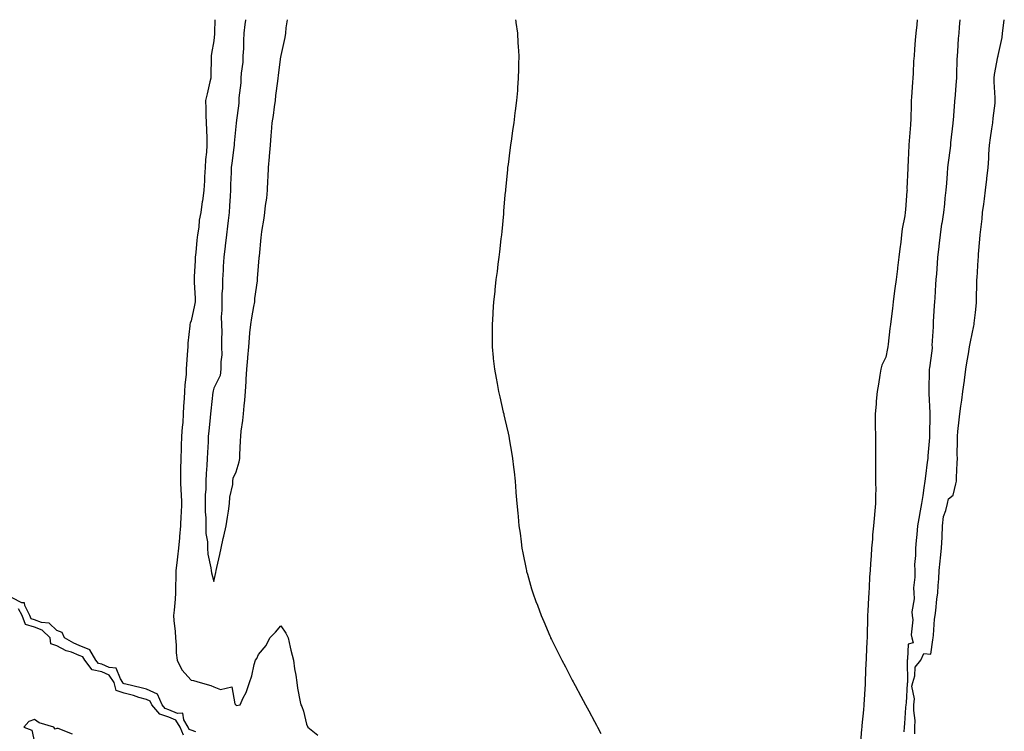
# Model space of a CAD drawing. Units: inches. Extents: x 992243 to 994883, y 7231898 to 7234538.
# Drawn here: x 994361 to 994801, y 7234220 to 7234538 of the extents above; entities that cross this region are included whole.
import ezdxf

# ---------------------------------------------------------------- set-up
doc = ezdxf.new("R2010")
doc.units = ezdxf.units.IN
doc.header["$MEASUREMENT"] = 0
doc.layers.add('Contour_99227231', color=7, linetype='Continuous', true_color=0x147a46)

msp = doc.modelspace()

# ---------------------------------------------------------------- linework, layer by layer
at = {"layer": 'Contour_99227231'}
for points in [[(994448.53, 7234538, 3146), (994448.42, 7234532.29, 3146), (994448.38, 7234531.92, 3146), (994448.36, 7234531.61, 3146), (994448.05, 7234528.56, 3146), (994447.06, 7234522.91, 3146), (994446.94, 7234521.92, 3146), (994446.89, 7234520.76, 3146), (994446.81, 7234513.16, 3146), (994446.76, 7234511.92, 3146), (994446.34, 7234510.21, 3146), (994445.06, 7234504.91, 3146), (994444.33, 7234501.92, 3146), (994444.5, 7234498.37, 3146), (994444.58, 7234495.39, 3146), (994444.74, 7234491.92, 3146), (994444.86, 7234488.73, 3146), (994444.92, 7234485.05, 3146), (994445.03, 7234481.92, 3146), (994444.88, 7234478.75, 3146), (994444.42, 7234475.55, 3146), (994444.27, 7234471.92, 3146), (994443.98, 7234467.85, 3146), (994443.94, 7234466.03, 3146), (994443.61, 7234461.92, 3146), (994442.97, 7234457, 3146), (994442.95, 7234456.82, 3146), (994442.32, 7234451.92, 3146), (994441.5, 7234448.47, 3146), (994441.44, 7234445.31, 3146), (994440.88, 7234441.92, 3146), (994440.52, 7234439.45, 3146), (994440.08, 7234433.95, 3146), (994439.82, 7234431.92, 3146), (994439.74, 7234430.23, 3146), (994439.37, 7234423.24, 3146), (994439.3, 7234421.92, 3146), (994439.29, 7234420.68, 3146), (994439.75, 7234413.62, 3146), (994439.73, 7234411.92, 3146), (994439.5, 7234410.47, 3146), (994438.05, 7234403.48, 3146), (994437.54, 7234402.43, 3146), (994437.44, 7234401.92, 3146), (994437.42, 7234401.29, 3146), (994436.53, 7234393.44, 3146), (994436.45, 7234391.92, 3146), (994436.38, 7234390.25, 3146), (994435.86, 7234384.11, 3146), (994435.77, 7234381.92, 3146), (994435.68, 7234379.55, 3146), (994435.1, 7234374.87, 3146), (994434.99, 7234371.92, 3146), (994434.85, 7234368.72, 3146), (994434.62, 7234365.35, 3146), (994434.47, 7234361.92, 3146), (994434.19, 7234358.06, 3146), (994434.01, 7234355.96, 3146), (994433.72, 7234351.92, 3146), (994433.57, 7234347.44, 3146), (994433.51, 7234346.46, 3146), (994433.35, 7234341.92, 3146), (994433.28, 7234337.15, 3146), (994433.27, 7234336.7, 3146), (994433.22, 7234331.92, 3146), (994433.41, 7234327.28, 3146), (994433.51, 7234326.46, 3146), (994433.72, 7234321.92, 3146), (994433.55, 7234317.42, 3146), (994433.43, 7234316.54, 3146), (994433.26, 7234311.92, 3146), (994432.8, 7234307.17, 3146), (994432.76, 7234306.63, 3146), (994432.32, 7234301.92, 3146), (994431.85, 7234298.12, 3146), (994431.55, 7234295.42, 3146), (994431.13, 7234291.92, 3146), (994431.15, 7234288.82, 3146), (994431.03, 7234284.9, 3146), (994431.05, 7234281.92, 3146), (994430.84, 7234279.13, 3146), (994430.34, 7234274.21, 3146), (994430.17, 7234271.92, 3146), (994430.28, 7234269.69, 3146), (994430.88, 7234264.75, 3146), (994431, 7234261.92, 3146), (994431.32, 7234258.65, 3146), (994431.35, 7234255.22, 3146), (994431.74, 7234251.92, 3146), (994433.8, 7234247.67, 3146), (994438.05, 7234243.03, 3146), (994439.02, 7234242.89, 3146), (994441.97, 7234241.92, 3146), (994446.69, 7234240.56, 3146), (994448.05, 7234239.94, 3146), (994451.1, 7234238.87, 3146), (994456.11, 7234239.98, 3146), (994457.5, 7234232.47, 3146), (994457.85, 7234231.92, 3146), (994457.95, 7234231.82, 3146), (994458.05, 7234231.75, 3146), (994458.26, 7234231.71, 3146), (994459.8, 7234231.92, 3146), (994461.22, 7234235.09, 3146), (994462.55, 7234237.42, 3146), (994463.95, 7234241.92, 3146), (994465.03, 7234244.94, 3146), (994466.12, 7234249.99, 3146), (994466.66, 7234251.92, 3146), (994467.27, 7234252.7, 3146), (994468.05, 7234254.39, 3146), (994471.43, 7234258.54, 3146), (994473.09, 7234261.92, 3146), (994475.61, 7234264.36, 3146), (994478.05, 7234267.29, 3146), (994480.17, 7234264.04, 3146), (994481.21, 7234261.92, 3146), (994482.2, 7234257.77, 3146), (994482.49, 7234256.36, 3146), (994483.65, 7234251.92, 3146), (994484.13, 7234248, 3146), (994484.69, 7234245.28, 3146), (994485.17, 7234241.92, 3146), (994485.49, 7234239.36, 3146), (994486.68, 7234233.29, 3146), (994486.86, 7234231.92, 3146), (994487.42, 7234231.29, 3146), (994488.05, 7234229.08, 3146), (994489.52, 7234223.39, 3146), (994490.05, 7234221.92, 3146), (994494.54, 7234218.41, 3146)], [(994462.25, 7234538, 3147), (994462.22, 7234537.75, 3147), (994461.99, 7234535.86, 3147), (994461.51, 7234531.92, 3147), (994461.3, 7234528.67, 3147), (994461.27, 7234525.14, 3147), (994461.1, 7234521.92, 3147), (994461.02, 7234518.95, 3147), (994460.28, 7234514.15, 3147), (994460.2, 7234511.92, 3147), (994460.14, 7234509.83, 3147), (994459.25, 7234503.12, 3147), (994459.21, 7234501.92, 3147), (994459.27, 7234500.7, 3147), (994458.07, 7234491.94, 3147), (994458.07, 7234491.9, 3147), (994458.05, 7234491.81, 3147), (994457.14, 7234482.83, 3147), (994457.1, 7234481.92, 3147), (994457, 7234480.87, 3147), (994456.09, 7234473.88, 3147), (994455.9, 7234471.92, 3147), (994455.83, 7234469.7, 3147), (994455.57, 7234464.4, 3147), (994455.5, 7234461.92, 3147), (994455.36, 7234459.23, 3147), (994455.12, 7234454.85, 3147), (994454.97, 7234451.92, 3147), (994454.5, 7234448.37, 3147), (994454.24, 7234445.73, 3147), (994453.69, 7234441.92, 3147), (994453.15, 7234437.02, 3147), (994453.13, 7234436.84, 3147), (994452.57, 7234431.92, 3147), (994452.28, 7234427.69, 3147), (994452.24, 7234426.11, 3147), (994451.98, 7234421.92, 3147), (994451.9, 7234418.07, 3147), (994451.74, 7234415.61, 3147), (994451.66, 7234411.92, 3147), (994451.73, 7234408.24, 3147), (994451.41, 7234405.28, 3147), (994451.5, 7234401.92, 3147), (994451.61, 7234398.36, 3147), (994451.45, 7234395.32, 3147), (994451.59, 7234391.92, 3147), (994451.6, 7234388.37, 3147), (994451.26, 7234385.13, 3147), (994451.28, 7234381.92, 3147), (994450.87, 7234379.1, 3147), (994448.05, 7234373.35, 3147), (994447.78, 7234372.19, 3147), (994447.73, 7234371.92, 3147), (994447.7, 7234371.57, 3147), (994446.73, 7234363.24, 3147), (994446.62, 7234361.92, 3147), (994446.49, 7234360.36, 3147), (994445.8, 7234354.17, 3147), (994445.62, 7234351.92, 3147), (994445.5, 7234349.37, 3147), (994445.24, 7234344.73, 3147), (994445.09, 7234341.92, 3147), (994444.94, 7234338.81, 3147), (994444.66, 7234335.31, 3147), (994444.51, 7234331.92, 3147), (994444.47, 7234328.34, 3147), (994444.26, 7234325.71, 3147), (994444.23, 7234321.92, 3147), (994444.24, 7234318.11, 3147), (994444.47, 7234315.5, 3147), (994444.49, 7234311.92, 3147), (994444.59, 7234308.46, 3147), (994445.22, 7234304.75, 3147), (994445.33, 7234301.92, 3147), (994445.41, 7234299.28, 3147), (994446.8, 7234293.17, 3147), (994446.86, 7234291.92, 3147), (994447.01, 7234290.88, 3147), (994448.05, 7234286.98, 3147)], [(994448.05, 7234286.98, 3147), (994448.92, 7234291.05, 3147), (994449.09, 7234291.92, 3147), (994449.38, 7234293.25, 3147), (994450.8, 7234299.17, 3147), (994451.37, 7234301.92, 3147), (994452.33, 7234306.2, 3147), (994452.6, 7234307.37, 3147), (994453.6, 7234311.92, 3147), (994454.19, 7234315.78, 3147), (994454.62, 7234318.49, 3147), (994455.15, 7234321.92, 3147), (994455.23, 7234324.74, 3147), (994456.54, 7234330.41, 3147), (994456.59, 7234331.92, 3147), (994456.7, 7234333.27, 3147), (994458.05, 7234335.99, 3147), (994459.4, 7234340.57, 3147), (994459.63, 7234341.92, 3147), (994459.69, 7234343.56, 3147), (994460.06, 7234349.91, 3147), (994460.13, 7234351.92, 3147), (994460.37, 7234354.24, 3147), (994461.02, 7234358.95, 3147), (994461.31, 7234361.92, 3147), (994461.59, 7234365.46, 3147), (994461.92, 7234368.05, 3147), (994462.21, 7234371.92, 3147), (994462.46, 7234376.33, 3147), (994462.53, 7234377.44, 3147), (994462.79, 7234381.92, 3147), (994463.22, 7234386.75, 3147), (994463.25, 7234387.12, 3147), (994463.66, 7234391.92, 3147), (994464.07, 7234395.9, 3147), (994464.24, 7234398.11, 3147), (994464.6, 7234401.92, 3147), (994465.12, 7234404.85, 3147), (994465.99, 7234409.86, 3147), (994466.35, 7234411.92, 3147), (994466.47, 7234413.5, 3147), (994467.54, 7234421.41, 3147), (994467.59, 7234421.92, 3147), (994467.57, 7234422.4, 3147), (994468.05, 7234427.88, 3147), (994468.37, 7234431.6, 3147), (994468.4, 7234431.92, 3147), (994468.43, 7234432.3, 3147), (994469.27, 7234440.7, 3147), (994469.37, 7234441.92, 3147), (994469.53, 7234443.4, 3147), (994470.57, 7234449.4, 3147), (994470.81, 7234451.92, 3147), (994471.14, 7234455.01, 3147), (994471.71, 7234458.26, 3147), (994472.04, 7234461.92, 3147), (994472.25, 7234466.12, 3147), (994472.28, 7234467.69, 3147), (994472.5, 7234471.92, 3147), (994472.9, 7234476.77, 3147), (994472.93, 7234477.04, 3147), (994473.33, 7234481.92, 3147), (994473.71, 7234486.26, 3147), (994473.83, 7234487.7, 3147), (994474.2, 7234491.92, 3147), (994474.74, 7234495.23, 3147), (994475.2, 7234499.07, 3147), (994475.64, 7234501.92, 3147), (994475.83, 7234504.14, 3147), (994476.64, 7234510.51, 3147), (994476.78, 7234511.92, 3147), (994476.93, 7234513.04, 3147), (994478.05, 7234521.6, 3147), (994478.11, 7234521.86, 3147), (994478.12, 7234521.92, 3147), (994478.13, 7234522, 3147), (994479.97, 7234530, 3147), (994480.19, 7234531.92, 3147), (994480.43, 7234534.3, 3147), (994481.05, 7234538, 3147)], [(994582.72, 7234538, 3147), (994582.84, 7234537.13, 3147), (994582.89, 7234536.76, 3147), (994583.56, 7234531.92, 3147), (994583.83, 7234527.7, 3147), (994583.93, 7234526.04, 3147), (994584.18, 7234521.92, 3147), (994584.1, 7234517.97, 3147), (994584.09, 7234515.88, 3147), (994584, 7234511.92, 3147), (994583.68, 7234507.55, 3147), (994583.6, 7234506.37, 3147), (994583.22, 7234501.92, 3147), (994582.62, 7234497.35, 3147), (994582.5, 7234496.37, 3147), (994581.94, 7234491.92, 3147), (994581.44, 7234488.53, 3147), (994580.93, 7234484.8, 3147), (994580.5, 7234481.92, 3147), (994580.22, 7234479.75, 3147), (994579.44, 7234473.31, 3147), (994579.24, 7234471.92, 3147), (994579.11, 7234470.86, 3147), (994578.27, 7234462.14, 3147), (994578.26, 7234461.92, 3147), (994578.24, 7234461.73, 3147), (994578.05, 7234459.69, 3147), (994577.45, 7234452.52, 3147), (994577.41, 7234451.92, 3147), (994577.34, 7234451.21, 3147), (994576.59, 7234443.38, 3147), (994576.46, 7234441.92, 3147), (994576.23, 7234440.1, 3147), (994575.64, 7234434.33, 3147), (994575.34, 7234431.92, 3147), (994574.91, 7234428.78, 3147), (994574.51, 7234425.46, 3147), (994574.01, 7234421.92, 3147), (994573.53, 7234417.4, 3147), (994573.45, 7234416.52, 3147), (994572.89, 7234411.92, 3147), (994572.62, 7234407.35, 3147), (994572.56, 7234406.43, 3147), (994572.3, 7234401.92, 3147), (994572.31, 7234397.66, 3147), (994572.29, 7234396.16, 3147), (994572.34, 7234391.92, 3147), (994572.81, 7234387.16, 3147), (994572.84, 7234386.71, 3147), (994573.33, 7234381.92, 3147), (994574.07, 7234377.94, 3147), (994574.53, 7234375.44, 3147), (994575.16, 7234371.92, 3147), (994575.71, 7234369.58, 3147), (994577.31, 7234362.66, 3147), (994577.47, 7234361.92, 3147), (994577.59, 7234361.46, 3147), (994578.05, 7234359.54, 3147), (994579.46, 7234353.33, 3147), (994579.75, 7234351.92, 3147), (994580.07, 7234349.9, 3147), (994580.95, 7234344.82, 3147), (994581.39, 7234341.92, 3147), (994581.85, 7234338.12, 3147), (994582.11, 7234335.98, 3147), (994582.56, 7234331.92, 3147), (994582.94, 7234327.03, 3147), (994582.96, 7234326.83, 3147), (994583.29, 7234321.92, 3147), (994583.76, 7234317.63, 3147), (994583.9, 7234316.07, 3147), (994584.3, 7234311.92, 3147), (994584.78, 7234308.65, 3147), (994585.2, 7234304.77, 3147), (994585.59, 7234301.92, 3147), (994586.04, 7234299.91, 3147), (994587.47, 7234292.5, 3147), (994587.6, 7234291.92, 3147), (994587.71, 7234291.58, 3147), (994588.05, 7234290.35, 3147), (994589.94, 7234283.81, 3147), (994590.42, 7234281.92, 3147), (994591.89, 7234278.08, 3147), (994592.54, 7234276.41, 3147), (994594.17, 7234271.92, 3147), (994595.34, 7234269.21, 3147), (994598.05, 7234262.8, 3147), (994598.31, 7234262.18, 3147), (994598.43, 7234261.92, 3147), (994598.8, 7234261.17, 3147), (994601.63, 7234255.5, 3147), (994603.41, 7234251.92, 3147), (994605, 7234248.87, 3147), (994608.05, 7234243.05, 3147), (994608.44, 7234242.31, 3147), (994608.65, 7234241.92, 3147), (994609.35, 7234240.62, 3147), (994611.94, 7234235.81, 3147), (994614.03, 7234231.92, 3147), (994615.42, 7234229.29, 3147), (994618.05, 7234224.51, 3147), (994618.95, 7234222.82, 3147), (994619.41, 7234221.92, 3147), (994620.78, 7234219.19, 3147)], [(994761.95, 7234538, 3148), (994761.81, 7234535.68, 3148), (994761.39, 7234531.92, 3148), (994761.07, 7234528.9, 3148), (994760.9, 7234524.77, 3148), (994760.63, 7234521.92, 3148), (994760.43, 7234519.54, 3148), (994760.19, 7234514.06, 3148), (994760.03, 7234511.92, 3148), (994759.86, 7234510.11, 3148), (994759.49, 7234503.36, 3148), (994759.36, 7234501.92, 3148), (994759.27, 7234500.7, 3148), (994759.12, 7234492.99, 3148), (994759.06, 7234491.92, 3148), (994758.98, 7234490.99, 3148), (994758.26, 7234482.13, 3148), (994758.25, 7234481.92, 3148), (994758.24, 7234481.73, 3148), (994758.05, 7234475.25, 3148), (994757.84, 7234472.13, 3148), (994757.84, 7234471.92, 3148), (994757.84, 7234471.71, 3148), (994757.46, 7234462.51, 3148), (994757.48, 7234461.92, 3148), (994757.47, 7234461.34, 3148), (994756.75, 7234453.22, 3148), (994756.73, 7234451.92, 3148), (994756.55, 7234450.42, 3148), (994755.35, 7234444.62, 3148), (994755.06, 7234441.92, 3148), (994754.68, 7234438.55, 3148), (994754.32, 7234435.65, 3148), (994753.9, 7234431.92, 3148), (994753.26, 7234427.13, 3148), (994753.22, 7234426.75, 3148), (994752.6, 7234421.92, 3148), (994752.08, 7234417.89, 3148), (994751.82, 7234415.69, 3148), (994751.35, 7234411.92, 3148), (994750.98, 7234408.99, 3148), (994750.47, 7234404.34, 3148), (994750.18, 7234401.92, 3148), (994749.85, 7234400.12, 3148), (994749.13, 7234393, 3148), (994748.96, 7234391.92, 3148), (994748.8, 7234391.17, 3148), (994748.05, 7234387.23, 3148), (994746.32, 7234383.65, 3148), (994745.8, 7234381.92, 3148), (994745.35, 7234379.22, 3148), (994744.75, 7234375.22, 3148), (994744.16, 7234371.92, 3148), (994743.77, 7234367.64, 3148), (994743.69, 7234366.28, 3148), (994743.26, 7234361.92, 3148), (994743.3, 7234357.17, 3148), (994743.31, 7234356.66, 3148), (994743.35, 7234351.92, 3148), (994743.44, 7234347.31, 3148), (994743.4, 7234346.57, 3148), (994743.47, 7234341.92, 3148), (994743.49, 7234337.36, 3148), (994743.41, 7234336.56, 3148), (994743.45, 7234331.92, 3148), (994743.5, 7234327.37, 3148), (994743.4, 7234326.57, 3148), (994743.43, 7234321.92, 3148), (994742.94, 7234317.03, 3148), (994742.94, 7234316.81, 3148), (994742.53, 7234311.92, 3148), (994742.13, 7234307.84, 3148), (994742.05, 7234305.92, 3148), (994741.7, 7234301.92, 3148), (994741.42, 7234298.55, 3148), (994741.25, 7234295.12, 3148), (994741, 7234291.92, 3148), (994740.79, 7234289.18, 3148), (994740.56, 7234284.43, 3148), (994740.38, 7234281.92, 3148), (994740.25, 7234279.72, 3148), (994740.03, 7234273.9, 3148), (994739.92, 7234271.92, 3148), (994739.84, 7234270.13, 3148), (994739.74, 7234263.61, 3148), (994739.66, 7234261.92, 3148), (994739.58, 7234260.39, 3148), (994739.26, 7234253.13, 3148), (994739.19, 7234251.92, 3148), (994739.11, 7234250.86, 3148), (994738.85, 7234242.72, 3148), (994738.79, 7234241.92, 3148), (994738.74, 7234241.23, 3148), (994738.19, 7234232.06, 3148), (994738.18, 7234231.92, 3148), (994738.17, 7234231.8, 3148), (994738.05, 7234229.76, 3148), (994737.29, 7234222.68, 3148), (994737.27, 7234221.92, 3148), (994737.24, 7234221.11, 3148), (994736.52, 7234213.45, 3148)], [(994781.13, 7234538, 3149), (994780.83, 7234534.7, 3149), (994780.57, 7234531.92, 3149), (994780.38, 7234529.59, 3149), (994779.98, 7234523.85, 3149), (994779.84, 7234521.92, 3149), (994779.77, 7234520.2, 3149), (994779.56, 7234513.43, 3149), (994779.51, 7234511.92, 3149), (994779.47, 7234510.5, 3149), (994778.76, 7234502.63, 3149), (994778.74, 7234501.92, 3149), (994778.7, 7234501.27, 3149), (994778.05, 7234493.06, 3149), (994777.96, 7234492.01, 3149), (994777.95, 7234491.92, 3149), (994777.94, 7234491.81, 3149), (994776.95, 7234483.02, 3149), (994776.85, 7234481.92, 3149), (994776.71, 7234480.58, 3149), (994775.81, 7234474.16, 3149), (994775.59, 7234471.92, 3149), (994775.39, 7234469.26, 3149), (994775.04, 7234464.93, 3149), (994774.83, 7234461.92, 3149), (994774.43, 7234458.3, 3149), (994774.16, 7234455.81, 3149), (994773.72, 7234451.92, 3149), (994772.97, 7234447, 3149), (994772.94, 7234446.81, 3149), (994772.21, 7234441.92, 3149), (994771.83, 7234438.14, 3149), (994771.51, 7234435.38, 3149), (994771.16, 7234431.92, 3149), (994770.92, 7234429.05, 3149), (994770.6, 7234424.47, 3149), (994770.4, 7234421.92, 3149), (994770.24, 7234419.73, 3149), (994769.87, 7234413.74, 3149), (994769.73, 7234411.92, 3149), (994769.64, 7234410.33, 3149), (994769.18, 7234403.05, 3149), (994769.12, 7234401.92, 3149), (994769.19, 7234400.78, 3149), (994768.63, 7234392.5, 3149), (994768.67, 7234391.92, 3149), (994768.69, 7234391.28, 3149), (994768.05, 7234386.88, 3149), (994767.51, 7234382.46, 3149), (994767.44, 7234381.92, 3149), (994767.42, 7234381.29, 3149), (994767.25, 7234372.72, 3149), (994767.22, 7234371.92, 3149), (994767.23, 7234371.1, 3149), (994767.6, 7234362.37, 3149), (994767.61, 7234361.92, 3149), (994767.6, 7234361.47, 3149), (994767.51, 7234352.46, 3149), (994767.5, 7234351.92, 3149), (994767.46, 7234351.33, 3149), (994766.84, 7234343.13, 3149), (994766.74, 7234341.92, 3149), (994766.53, 7234340.4, 3149), (994765.8, 7234334.17, 3149), (994765.47, 7234331.92, 3149), (994764.96, 7234328.83, 3149), (994764.53, 7234325.44, 3149), (994763.91, 7234321.92, 3149), (994763.11, 7234316.98, 3149), (994763.1, 7234316.87, 3149), (994762.17, 7234311.92, 3149), (994761.89, 7234308.08, 3149), (994761.51, 7234305.38, 3149), (994761.22, 7234301.92, 3149), (994761.28, 7234298.69, 3149), (994760.85, 7234294.72, 3149), (994760.91, 7234291.92, 3149), (994761.03, 7234288.94, 3149), (994760.4, 7234284.27, 3149), (994760.53, 7234281.92, 3149), (994760.68, 7234279.29, 3149), (994759.65, 7234273.52, 3149), (994759.82, 7234271.92, 3149), (994760.09, 7234269.88, 3149), (994759.32, 7234263.19, 3149), (994759.59, 7234261.92, 3149), (994760.26, 7234259.71, 3149), (994758.05, 7234259.11, 3149), (994757.64, 7234252.33, 3149), (994757.62, 7234251.92, 3149), (994757.6, 7234251.47, 3149), (994757.66, 7234242.31, 3149), (994757.64, 7234241.92, 3149), (994757.6, 7234241.47, 3149), (994757.04, 7234232.93, 3149), (994756.95, 7234231.92, 3149), (994756.84, 7234230.71, 3149), (994756.36, 7234223.61, 3149), (994756.2, 7234221.92, 3149), (994756.04, 7234219.91, 3149)], [(994761, 7234218.97, 3149), (994761.01, 7234221.92, 3149), (994761.06, 7234224.93, 3149), (994760.48, 7234229.49, 3149), (994760.55, 7234231.92, 3149), (994760.83, 7234234.7, 3149), (994759.7, 7234240.27, 3149), (994760.02, 7234241.92, 3149), (994761.02, 7234244.89, 3149), (994761.19, 7234248.78, 3149), (994763.72, 7234251.92, 3149), (994765.01, 7234254.96, 3149), (994768.05, 7234254.54, 3149), (994768.97, 7234261, 3149), (994769.1, 7234261.92, 3149), (994769.24, 7234263.11, 3149), (994769.8, 7234270.17, 3149), (994770.02, 7234271.92, 3149), (994770.3, 7234274.17, 3149), (994770.83, 7234279.14, 3149), (994771.17, 7234281.92, 3149), (994771.34, 7234285.21, 3149), (994771.66, 7234288.31, 3149), (994771.81, 7234291.92, 3149), (994772.3, 7234296.17, 3149), (994772.42, 7234297.55, 3149), (994772.94, 7234301.92, 3149), (994773.11, 7234306.86, 3149), (994773.12, 7234306.99, 3149), (994773.32, 7234311.92, 3149), (994773.81, 7234316.16, 3149), (994774.88, 7234318.75, 3149), (994775.51, 7234321.92, 3149), (994775.97, 7234324, 3149), (994778.05, 7234325.64, 3149), (994779.34, 7234330.63, 3149), (994779.56, 7234331.92, 3149), (994779.64, 7234333.51, 3149), (994779.88, 7234340.09, 3149), (994779.96, 7234341.92, 3149), (994779.88, 7234343.75, 3149), (994780.05, 7234349.92, 3149), (994779.96, 7234351.92, 3149), (994780.22, 7234354.09, 3149), (994780.74, 7234359.23, 3149), (994781.07, 7234361.92, 3149), (994781.55, 7234365.42, 3149), (994781.91, 7234368.06, 3149), (994782.44, 7234371.92, 3149), (994783.12, 7234376.85, 3149), (994783.14, 7234377.01, 3149), (994783.81, 7234381.92, 3149), (994784.38, 7234385.59, 3149), (994784.89, 7234388.76, 3149), (994785.38, 7234391.92, 3149), (994785.81, 7234394.16, 3149), (994787.34, 7234401.21, 3149), (994787.48, 7234401.92, 3149), (994787.49, 7234402.48, 3149), (994788.05, 7234407.28, 3149), (994788.5, 7234411.47, 3149), (994788.54, 7234411.92, 3149), (994788.55, 7234412.42, 3149), (994788.71, 7234421.26, 3149), (994788.72, 7234421.92, 3149), (994788.76, 7234422.63, 3149), (994789.29, 7234430.68, 3149), (994789.36, 7234431.92, 3149), (994789.45, 7234433.32, 3149), (994789.99, 7234439.98, 3149), (994790.12, 7234441.92, 3149), (994790.36, 7234444.23, 3149), (994790.96, 7234449.01, 3149), (994791.25, 7234451.92, 3149), (994791.74, 7234455.61, 3149), (994792.03, 7234457.94, 3149), (994792.56, 7234461.92, 3149), (994793.15, 7234466.82, 3149), (994793.18, 7234467.05, 3149), (994793.74, 7234471.92, 3149), (994793.98, 7234475.99, 3149), (994794.01, 7234477.88, 3149), (994794.23, 7234481.92, 3149), (994794.72, 7234485.25, 3149), (994795.41, 7234489.28, 3149), (994795.81, 7234491.92, 3149), (994795.91, 7234494.06, 3149), (994796.83, 7234500.7, 3149), (994796.9, 7234501.92, 3149), (994796.88, 7234503.09, 3149), (994796.44, 7234510.31, 3149), (994796.41, 7234511.92, 3149), (994796.51, 7234513.46, 3149), (994798.05, 7234521.41, 3149), (994798.14, 7234521.83, 3149), (994798.16, 7234521.92, 3149), (994798.18, 7234522.05, 3149), (994799.88, 7234530.09, 3149), (994800.16, 7234531.92, 3149), (994800.39, 7234534.26, 3149), (994800.91, 7234538, 3149)], [(994440.13, 7234219.84, 3146), (994438.05, 7234220.63, 3146), (994437.08, 7234220.95, 3146), (994436.68, 7234221.92, 3146), (994434.76, 7234225.21, 3146), (994434.32, 7234228.19, 3146), (994431.9, 7234228.07, 3146), (994428.05, 7234229.77, 3146), (994426.44, 7234230.31, 3146), (994425.06, 7234231.92, 3146), (994422.9, 7234236.77, 3146), (994418.05, 7234238.93, 3146), (994415.73, 7234239.6, 3146), (994408.8, 7234241.17, 3146), (994408.05, 7234241.36, 3146), (994407.63, 7234241.5, 3146), (994407.52, 7234241.92, 3146), (994406.42, 7234243.55, 3146), (994404.51, 7234248.38, 3146), (994401.31, 7234248.66, 3146), (994398.05, 7234250.16, 3146), (994396.6, 7234250.47, 3146), (994395.48, 7234251.92, 3146), (994392.73, 7234256.6, 3146), (994388.05, 7234258.5, 3146), (994385.59, 7234259.46, 3146), (994381.39, 7234261.92, 3146), (994380.41, 7234264.28, 3146), (994378.05, 7234265.15, 3146), (994374.58, 7234268.45, 3146), (994371.17, 7234268.8, 3146), (994368.05, 7234269.97, 3146), (994366.55, 7234270.42, 3146), (994365.99, 7234271.92, 3146), (994363.67, 7234276.3, 3146), (994363.59, 7234277.46, 3146), (994362.47, 7234277.5, 3146), (994358.05, 7234279.7, 3146)], [(994434.51, 7234218.38, 3147), (994433.04, 7234221.92, 3147), (994431.19, 7234225.06, 3147), (994428.05, 7234226.46, 3147), (994423.95, 7234227.82, 3147), (994420.47, 7234231.92, 3147), (994419.72, 7234233.59, 3147), (994418.05, 7234234.34, 3147), (994414.66, 7234235.31, 3147), (994412.22, 7234236.09, 3147), (994408.05, 7234237.18, 3147), (994404.49, 7234238.36, 3147), (994403.58, 7234241.92, 3147), (994401.34, 7234245.21, 3147), (994398.05, 7234246.72, 3147), (994393.79, 7234247.66, 3147), (994390.47, 7234251.92, 3147), (994389.57, 7234253.44, 3147), (994388.05, 7234254.07, 3147), (994384.55, 7234255.42, 3147), (994382.24, 7234256.11, 3147), (994378.05, 7234258.27, 3147), (994375.38, 7234259.25, 3147), (994375.06, 7234261.92, 3147), (994371.51, 7234265.38, 3147), (994368.05, 7234266.67, 3147), (994364.01, 7234267.88, 3147), (994362.51, 7234271.92, 3147), (994360.97, 7234274.84, 3147)], [(994384.98, 7234218.85, 3148), (994378.61, 7234221.36, 3148), (994378.05, 7234221.44, 3148), (994377.29, 7234221.16, 3148), (994376.76, 7234221.92, 3148), (994370.11, 7234223.98, 3148), (994368.05, 7234225.36, 3148), (994365.51, 7234224.46, 3148), (994363.28, 7234221.92, 3148), (994366.81, 7234220.68, 3148), (994368.05, 7234215.15, 3148)]]:
    msp.add_polyline3d(points, dxfattribs=at)

doc.saveas('drawing.dxf')
